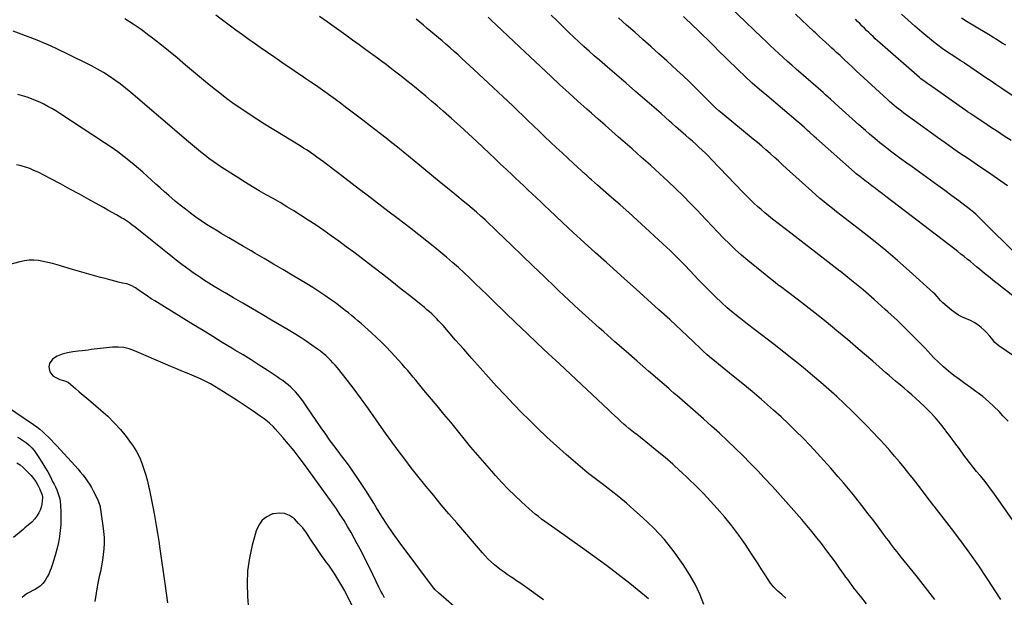
# Model space of a CAD drawing. Units: inches. Extents: x 1895014 to 1900383, y 437841 to 443151.
# Drawn here: x 1895554 to 1896377, y 441975 to 442459 of the extents above; entities that cross this region are included whole.
import ezdxf

# ---------------------------------------------------------------- set-up
doc = ezdxf.new("R2010")
doc.units = ezdxf.units.IN
doc.header["$MEASUREMENT"] = 0
doc.layers.add('7', color=7, linetype='Continuous')
doc.layers.add('8', color=7, linetype='Continuous')

msp = doc.modelspace()

# ---------------------------------------------------------------- linework, layer by layer
at = {"layer": '7', "color": 18}
for points in [[(1896390.56, 442258.96, 1884), (1896355.85, 442293.47, 1884), (1896355.03, 442294.27, 1884), (1896353.34, 442295.85, 1884), (1896351.61, 442297.37, 1884), (1896348.91, 442299.53, 1884), (1896339.04, 442306.92, 1884), (1896333.17, 442311.3, 1884), (1896327.28, 442315.65, 1884), (1896321.37, 442319.96, 1884), (1896315.44, 442324.26, 1884), (1896300.02, 442335.35, 1884), (1896295.48, 442338.65, 1884), (1896290.95, 442341.97, 1884), (1896286.44, 442345.33, 1884), (1896281.95, 442348.71, 1884), (1896277.51, 442352.14, 1884), (1896273.11, 442355.63, 1884), (1896268.77, 442359.19, 1884), (1896264.47, 442362.81, 1884), (1896260.98, 442365.8, 1884), (1896255.35, 442370.68, 1884), (1896249.74, 442375.6, 1884), (1896244.19, 442380.58, 1884), (1896238.68, 442385.59, 1884), (1896231.75, 442391.95, 1884), (1896229.72, 442393.81, 1884), (1896227.67, 442395.66, 1884), (1896225.62, 442397.5, 1884), (1896223.57, 442399.33, 1884), (1896221.5, 442401.16, 1884), (1896219.43, 442402.97, 1884), (1896217.35, 442404.79, 1884), (1896215.28, 442406.59, 1884), (1896202.95, 442417.27, 1884), (1896199.29, 442420.47, 1884), (1896195.66, 442423.7, 1884), (1896192.06, 442426.97, 1884), (1896188.48, 442430.27, 1884), (1896184.94, 442433.6, 1884), (1896181.4, 442436.94, 1884), (1896177.88, 442440.29, 1884), (1896174.37, 442443.66, 1884), (1896133.9, 442482.68, 1884)], [(1896194.52, 441974.88, 1868), (1896191.01, 441977.76, 1868), (1896187.62, 441980.75, 1868), (1896184.45, 441983.94, 1868), (1896181.63, 441987.44, 1868), (1896179.04, 441991.14, 1868), (1896177.57, 441993.48, 1868), (1896174.39, 441998.5, 1868), (1896171.19, 442003.49, 1868), (1896167.95, 442008.47, 1868), (1896164.69, 442013.43, 1868), (1896160.6, 442019.58, 1868), (1896155.09, 442027.47, 1868), (1896149.35, 442035.17, 1868), (1896143.25, 442042.59, 1868), (1896136.92, 442049.83, 1868), (1896131.44, 442055.81, 1868), (1896125.42, 442062.21, 1868), (1896119.28, 442068.5, 1868), (1896112.99, 442074.62, 1868), (1896106.58, 442080.63, 1868), (1896106.13, 442081.05, 1868), (1896099.81, 442086.71, 1868), (1896093.42, 442092.28, 1868), (1896086.91, 442097.71, 1868), (1896080.33, 442103.06, 1868), (1896069.68, 442111.54, 1868), (1896068.37, 442112.59, 1868), (1896065.75, 442114.68, 1868), (1896063.15, 442116.78, 1868), (1896060.59, 442118.95, 1868), (1896059.34, 442120.06, 1868), (1896056.51, 442122.6, 1868), (1896053.86, 442124.99, 1868), (1896051.22, 442127.4, 1868), (1896048.6, 442129.84, 1868), (1896046, 442132.28, 1868), (1896032.57, 442144.97, 1868), (1896023.45, 442153.56, 1868), (1896014.32, 442162.13, 1868), (1896005.17, 442170.67, 1868), (1895995.99, 442179.19, 1868), (1895986.84, 442187.73, 1868), (1895977.73, 442196.32, 1868), (1895968.69, 442204.99, 1868), (1895959.69, 442213.7, 1868), (1895949.09, 442224.04, 1868), (1895944.38, 442228.62, 1868), (1895939.67, 442233.2, 1868), (1895934.96, 442237.77, 1868), (1895930.23, 442242.33, 1868), (1895925.46, 442246.84, 1868), (1895920.62, 442251.28, 1868), (1895915.69, 442255.61, 1868), (1895910.7, 442259.88, 1868), (1895907.59, 442262.48, 1868), (1895900.97, 442267.95, 1868), (1895894.3, 442273.37, 1868), (1895887.55, 442278.7, 1868), (1895880.76, 442283.96, 1868), (1895869.04, 442292.94, 1868), (1895862.84, 442297.68, 1868), (1895856.64, 442302.41, 1868), (1895850.43, 442307.14, 1868), (1895844.21, 442311.85, 1868), (1895837.99, 442316.57, 1868), (1895831.79, 442321.3, 1868), (1895825.59, 442326.05, 1868), (1895819.4, 442330.8, 1868), (1895810.46, 442337.68, 1868), (1895807.78, 442339.71, 1868), (1895805.09, 442341.71, 1868), (1895802.37, 442343.67, 1868), (1895799.62, 442345.6, 1868), (1895796.85, 442347.49, 1868), (1895794.06, 442349.35, 1868), (1895791.23, 442351.16, 1868), (1895788.39, 442352.94, 1868), (1895758.57, 442371.27, 1868), (1895752.14, 442375.3, 1868), (1895745.76, 442379.42, 1868), (1895739.47, 442383.66, 1868), (1895733.23, 442387.98, 1868), (1895727.08, 442392.43, 1868), (1895721.01, 442396.99, 1868), (1895715.07, 442401.7, 1868), (1895709.2, 442406.51, 1868), (1895692.48, 442420.57, 1868), (1895685.34, 442426.51, 1868), (1895678.16, 442432.4, 1868), (1895670.92, 442438.22, 1868), (1895663.65, 442443.99, 1868), (1895661.8, 442445.44, 1868), (1895655.31, 442450.28, 1868), (1895648.68, 442454.92, 1868), (1895641.84, 442459.24, 1868)], [(1896318.94, 441973.66, 1872), (1896311.12, 441983.66, 1872), (1896303.23, 441993.61, 1872), (1896290.96, 442008.93, 1872), (1896289.17, 442011.19, 1872), (1896287.39, 442013.45, 1872), (1896285.62, 442015.73, 1872), (1896283.87, 442018.02, 1872), (1896282.12, 442020.31, 1872), (1896280.38, 442022.61, 1872), (1896278.65, 442024.92, 1872), (1896276.93, 442027.23, 1872), (1896270.95, 442035.25, 1872), (1896267.01, 442040.5, 1872), (1896263.04, 442045.72, 1872), (1896259.03, 442050.92, 1872), (1896255, 442056.09, 1872), (1896250.9, 442061.21, 1872), (1896246.75, 442066.29, 1872), (1896242.52, 442071.3, 1872), (1896238.24, 442076.28, 1872), (1896231.93, 442083.5, 1872), (1896226.27, 442089.87, 1872), (1896220.53, 442096.17, 1872), (1896214.69, 442102.38, 1872), (1896208.77, 442108.52, 1872), (1896202.74, 442114.54, 1872), (1896196.63, 442120.49, 1872), (1896190.4, 442126.31, 1872), (1896184.09, 442132.04, 1872), (1896181.6, 442134.26, 1872), (1896173.93, 442140.98, 1872), (1896166.19, 442147.62, 1872), (1896158.34, 442154.13, 1872), (1896150.42, 442160.55, 1872), (1896137.98, 442170.49, 1872), (1896136.07, 442172.02, 1872), (1896132.31, 442175.15, 1872), (1896128.61, 442178.36, 1872), (1896125, 442181.66, 1872), (1896123.22, 442183.34, 1872), (1896117.03, 442189.29, 1872), (1896112.15, 442193.94, 1872), (1896107.24, 442198.56, 1872), (1896102.29, 442203.14, 1872), (1896097.33, 442207.7, 1872), (1896088.23, 442215.97, 1872), (1896078.68, 442224.62, 1872), (1896069.12, 442233.25, 1872), (1896059.53, 442241.86, 1872), (1896049.92, 442250.45, 1872), (1896044.41, 442255.36, 1872), (1896035.13, 442263.69, 1872), (1896025.89, 442272.08, 1872), (1896016.71, 442280.53, 1872), (1896007.59, 442289.03, 1872), (1895996.52, 442299.41, 1872), (1895992.96, 442302.76, 1872), (1895989.4, 442306.11, 1872), (1895985.85, 442309.47, 1872), (1895982.3, 442312.83, 1872), (1895978.75, 442316.2, 1872), (1895975.2, 442319.56, 1872), (1895971.65, 442322.93, 1872), (1895968.1, 442326.29, 1872), (1895965.56, 442328.69, 1872), (1895960.73, 442333.26, 1872), (1895955.9, 442337.81, 1872), (1895951.06, 442342.37, 1872), (1895946.22, 442346.91, 1872), (1895935.9, 442356.6, 1872), (1895928.95, 442363.05, 1872), (1895921.95, 442369.45, 1872), (1895914.89, 442375.78, 1872), (1895907.78, 442382.06, 1872), (1895902.88, 442386.35, 1872), (1895898.17, 442390.42, 1872), (1895893.42, 442394.46, 1872), (1895888.63, 442398.43, 1872), (1895883.8, 442402.38, 1872), (1895880.98, 442404.66, 1872), (1895877.53, 442407.42, 1872), (1895874.08, 442410.17, 1872), (1895870.6, 442412.89, 1872), (1895867.12, 442415.61, 1872), (1895863.61, 442418.3, 1872), (1895860.1, 442420.97, 1872), (1895856.56, 442423.61, 1872), (1895853.01, 442426.24, 1872), (1895848.94, 442429.23, 1872), (1895843.34, 442433.33, 1872), (1895837.72, 442437.42, 1872), (1895832.09, 442441.48, 1872), (1895826.45, 442445.53, 1872), (1895810.92, 442456.62, 1872), (1895804.42, 442461.26, 1872)], [(1896374.03, 441973.71, 1874), (1896362.75, 441991.13, 1874), (1896355.63, 442001.8, 1874), (1896348.34, 442012.35, 1874), (1896340.77, 442022.7, 1874), (1896333.02, 442032.92, 1874), (1896318.43, 442051.65, 1874), (1896317.84, 442052.41, 1874), (1896315.49, 442055.44, 1874), (1896314.31, 442056.96, 1874), (1896313.73, 442057.72, 1874), (1896304.91, 442069.23, 1874), (1896301.08, 442074.16, 1874), (1896297.21, 442079.07, 1874), (1896293.29, 442083.93, 1874), (1896289.33, 442088.76, 1874), (1896285.3, 442093.54, 1874), (1896281.22, 442098.27, 1874), (1896277.07, 442102.93, 1874), (1896272.87, 442107.56, 1874), (1896271.92, 442108.59, 1874), (1896267.16, 442113.66, 1874), (1896262.35, 442118.68, 1874), (1896257.47, 442123.62, 1874), (1896252.53, 442128.51, 1874), (1896249.8, 442131.17, 1874), (1896243.39, 442137.29, 1874), (1896236.92, 442143.32, 1874), (1896230.32, 442149.23, 1874), (1896223.65, 442155.06, 1874), (1896216.75, 442160.97, 1874), (1896208.85, 442167.62, 1874), (1896200.87, 442174.19, 1874), (1896192.79, 442180.61, 1874), (1896184.63, 442186.95, 1874), (1896179.8, 442190.63, 1874), (1896174, 442195.07, 1874), (1896168.22, 442199.51, 1874), (1896162.44, 442203.97, 1874), (1896156.67, 442208.44, 1874), (1896155.6, 442209.28, 1874), (1896150.45, 442213.42, 1874), (1896145.4, 442217.68, 1874), (1896140.5, 442222.12, 1874), (1896135.7, 442226.67, 1874), (1896131, 442231.33, 1874), (1896126.34, 442236.03, 1874), (1896121.74, 442240.78, 1874), (1896117.18, 442245.58, 1874), (1896114.96, 442247.94, 1874), (1896109.26, 442253.87, 1874), (1896103.48, 442259.73, 1874), (1896097.57, 442265.46, 1874), (1896091.58, 442271.11, 1874), (1896077.14, 442284.44, 1874), (1896070.11, 442290.88, 1874), (1896063.04, 442297.27, 1874), (1896055.91, 442303.61, 1874), (1896048.74, 442309.89, 1874), (1896036.95, 442320.14, 1874), (1896034.36, 442322.42, 1874), (1896031.77, 442324.7, 1874), (1896030.49, 442325.85, 1874), (1896027.93, 442328.17, 1874), (1896026.65, 442329.33, 1874), (1896016.89, 442338.3, 1874), (1896012.06, 442342.75, 1874), (1896007.24, 442347.22, 1874), (1896002.44, 442351.7, 1874), (1895997.65, 442356.19, 1874), (1895992.87, 442360.7, 1874), (1895988.1, 442365.21, 1874), (1895983.34, 442369.74, 1874), (1895978.59, 442374.28, 1874), (1895965.99, 442386.36, 1874), (1895957.91, 442394.05, 1874), (1895949.81, 442401.73, 1874), (1895941.67, 442409.35, 1874), (1895933.5, 442416.96, 1874), (1895923.5, 442426.21, 1874), (1895920.3, 442429.14, 1874), (1895917.06, 442432.04, 1874), (1895913.79, 442434.9, 1874), (1895910.04, 442438.11, 1874), (1895906.94, 442440.72, 1874), (1895903.85, 442443.34, 1874), (1895900.77, 442445.95, 1874), (1895897.68, 442448.58, 1874), (1895894.6, 442451.2, 1874), (1895891.51, 442453.82, 1874), (1895888.43, 442456.45, 1874), (1895885.35, 442459.07, 1874)], [(1896394.09, 442025.44, 1876), (1896368.33, 442062.56, 1876), (1896365.61, 442066.35, 1876), (1896362.81, 442070.07, 1876), (1896359.89, 442073.7, 1876), (1896356.88, 442077.27, 1876), (1896353.86, 442080.82, 1876), (1896350.9, 442084.43, 1876), (1896348.02, 442088.1, 1876), (1896345.2, 442091.81, 1876), (1896343.24, 442094.46, 1876), (1896339.49, 442099.53, 1876), (1896335.74, 442104.6, 1876), (1896331.98, 442109.67, 1876), (1896328.22, 442114.74, 1876), (1896327.84, 442115.27, 1876), (1896323.75, 442120.48, 1876), (1896319.48, 442125.53, 1876), (1896314.95, 442130.34, 1876), (1896310.23, 442134.99, 1876), (1896302.8, 442141.92, 1876), (1896299.66, 442144.8, 1876), (1896296.49, 442147.64, 1876), (1896293.26, 442150.41, 1876), (1896290, 442153.15, 1876), (1896289, 442153.96, 1876), (1896286.22, 442156.27, 1876), (1896283.46, 442158.6, 1876), (1896280.71, 442160.96, 1876), (1896277.99, 442163.33, 1876), (1896275.27, 442165.72, 1876), (1896272.55, 442168.1, 1876), (1896269.83, 442170.47, 1876), (1896267.1, 442172.85, 1876), (1896254.94, 442183.4, 1876), (1896246.08, 442190.98, 1876), (1896237.14, 442198.46, 1876), (1896228.08, 442205.8, 1876), (1896218.95, 442213.06, 1876), (1896205.06, 442223.91, 1876), (1896201.58, 442226.6, 1876), (1896198.08, 442229.28, 1876), (1896194.56, 442231.92, 1876), (1896191.02, 442234.54, 1876), (1896187.5, 442237.18, 1876), (1896184, 442239.85, 1876), (1896180.54, 442242.57, 1876), (1896177.11, 442245.33, 1876), (1896162.48, 442257.29, 1876), (1896157.24, 442261.73, 1876), (1896152.11, 442266.29, 1876), (1896147.15, 442271.03, 1876), (1896142.29, 442275.88, 1876), (1896137.52, 442280.84, 1876), (1896132.78, 442285.81, 1876), (1896128.05, 442290.8, 1876), (1896123.34, 442295.81, 1876), (1896120.75, 442298.57, 1876), (1896114.69, 442304.9, 1876), (1896108.54, 442311.15, 1876), (1896102.27, 442317.26, 1876), (1896095.9, 442323.28, 1876), (1896088.84, 442329.83, 1876), (1896085.05, 442333.31, 1876), (1896081.24, 442336.78, 1876), (1896077.41, 442340.22, 1876), (1896073.55, 442343.64, 1876), (1896069.68, 442347.04, 1876), (1896065.82, 442350.44, 1876), (1896061.95, 442353.85, 1876), (1896058.08, 442357.25, 1876), (1896054.52, 442360.4, 1876), (1896048.87, 442365.38, 1876), (1896043.22, 442370.36, 1876), (1896037.58, 442375.35, 1876), (1896031.94, 442380.33, 1876), (1896028.04, 442383.78, 1876), (1896020.48, 442390.52, 1876), (1896012.96, 442397.31, 1876), (1896005.5, 442404.16, 1876), (1895998.08, 442411.05, 1876), (1895971.73, 442435.72, 1876), (1895966.84, 442440.32, 1876), (1895961.96, 442444.93, 1876), (1895957.1, 442449.57, 1876), (1895952.26, 442454.22, 1876), (1895948.39, 442457.95, 1876), (1895945.48, 442460.74, 1876)], [(1896380.17, 442122.8, 1878), (1896375.94, 442127.3, 1878), (1896372.69, 442130.79, 1878), (1896368.35, 442135.18, 1878), (1896363.84, 442139.38, 1878), (1896359.09, 442143.31, 1878), (1896354.17, 442147.04, 1878), (1896353.37, 442147.61, 1878), (1896348.73, 442150.93, 1878), (1896344.12, 442154.28, 1878), (1896339.52, 442157.65, 1878), (1896334.93, 442161.04, 1878), (1896330.46, 442164.56, 1878), (1896326.12, 442168.22, 1878), (1896321.97, 442172.11, 1878), (1896317.95, 442176.14, 1878), (1896310.79, 442183.72, 1878), (1896303.21, 442191.57, 1878), (1896295.52, 442199.3, 1878), (1896287.66, 442206.87, 1878), (1896279.7, 442214.33, 1878), (1896277.56, 442216.3, 1878), (1896268.34, 442224.53, 1878), (1896258.98, 442232.61, 1878), (1896249.42, 442240.45, 1878), (1896239.73, 442248.12, 1878), (1896239.42, 442248.36, 1878), (1896229.47, 442256.04, 1878), (1896219.52, 442263.72, 1878), (1896209.58, 442271.41, 1878), (1896199.64, 442279.1, 1878), (1896183.2, 442291.82, 1878), (1896179.98, 442294.38, 1878), (1896176.8, 442296.98, 1878), (1896173.68, 442299.67, 1878), (1896170.61, 442302.41, 1878), (1896167.6, 442305.21, 1878), (1896164.63, 442308.05, 1878), (1896161.72, 442310.96, 1878), (1896158.84, 442313.9, 1878), (1896132.27, 442341.63, 1878), (1896129.7, 442344.26, 1878), (1896127.09, 442346.85, 1878), (1896124.44, 442349.4, 1878), (1896121.74, 442351.9, 1878), (1896119.01, 442354.37, 1878), (1896116.28, 442356.83, 1878), (1896113.52, 442359.27, 1878), (1896110.75, 442361.69, 1878), (1896104.28, 442367.33, 1878), (1896102.49, 442368.9, 1878), (1896098.95, 442372.06, 1878), (1896097.19, 442373.66, 1878), (1896093.66, 442376.85, 1878), (1896090.1, 442379.99, 1878), (1896076.5, 442391.85, 1878), (1896068.75, 442398.6, 1878), (1896060.98, 442405.32, 1878), (1896053.2, 442412.03, 1878), (1896045.41, 442418.73, 1878), (1896038.56, 442424.59, 1878), (1896034.21, 442428.37, 1878), (1896029.88, 442432.18, 1878), (1896025.61, 442436.05, 1878), (1896021.36, 442439.95, 1878), (1896017.16, 442443.9, 1878), (1896012.99, 442447.88, 1878), (1896008.86, 442451.9, 1878), (1896004.75, 442455.95, 1878), (1896003.15, 442457.54, 1878), (1895998.27, 442462.42, 1878)], [(1896387.93, 442224.95, 1882), (1896373.87, 442235.67, 1882), (1896372.17, 442236.98, 1882), (1896368.82, 442239.61, 1882), (1896365.49, 442242.29, 1882), (1896363.84, 442243.64, 1882), (1896360.55, 442246.37, 1882), (1896356.44, 442249.81, 1882), (1896353.87, 442251.95, 1882), (1896351.28, 442254.09, 1882), (1896348.69, 442256.21, 1882), (1896346.09, 442258.32, 1882), (1896343.47, 442260.41, 1882), (1896340.85, 442262.5, 1882), (1896338.21, 442264.56, 1882), (1896335.56, 442266.61, 1882), (1896278.1, 442310.77, 1882), (1896275.19, 442312.99, 1882), (1896272.27, 442315.19, 1882), (1896269.35, 442317.38, 1882), (1896266.41, 442319.56, 1882), (1896263.52, 442321.69, 1882), (1896260.54, 442323.93, 1882), (1896259.06, 442325.06, 1882), (1896256.14, 442327.37, 1882), (1896253.28, 442329.75, 1882), (1896251.87, 442330.98, 1882), (1896219.98, 442359.2, 1882), (1896218.12, 442360.85, 1882), (1896214.43, 442364.18, 1882), (1896212.59, 442365.86, 1882), (1896209.59, 442368.6, 1882), (1896206.15, 442371.61, 1882), (1896204.76, 442372.79, 1882), (1896178.39, 442395.02, 1882), (1896172.31, 442400.25, 1882), (1896166.31, 442405.56, 1882), (1896160.41, 442410.99, 1882), (1896154.59, 442416.5, 1882), (1896151.92, 442419.07, 1882), (1896147.5, 442423.37, 1882), (1896143.09, 442427.69, 1882), (1896138.72, 442432.03, 1882), (1896134.36, 442436.4, 1882), (1896131.14, 442439.66, 1882), (1896128.4, 442442.4, 1882), (1896125.65, 442445.13, 1882), (1896122.87, 442447.83, 1882), (1896120.08, 442450.52, 1882), (1896117.27, 442453.18, 1882), (1896114.44, 442455.83, 1882), (1896111.6, 442458.47, 1882), (1896108.74, 442461.08, 1882)], [(1896379.78, 442319.59, 1886), (1896374.25, 442323.53, 1886), (1896368.68, 442327.42, 1886), (1896363.07, 442331.24, 1886), (1896357.44, 442335.03, 1886), (1896351.79, 442338.8, 1886), (1896346.16, 442342.6, 1886), (1896340.56, 442346.44, 1886), (1896334.98, 442350.32, 1886), (1896333.69, 442351.22, 1886), (1896327.49, 442355.58, 1886), (1896321.31, 442359.97, 1886), (1896315.15, 442364.39, 1886), (1896309.01, 442368.83, 1886), (1896295.13, 442378.93, 1886), (1896293.07, 442380.46, 1886), (1896291.02, 442382.02, 1886), (1896289, 442383.61, 1886), (1896287, 442385.22, 1886), (1896285.03, 442386.88, 1886), (1896283.07, 442388.55, 1886), (1896281.15, 442390.25, 1886), (1896279.24, 442391.98, 1886), (1896253.28, 442415.86, 1886), (1896249.87, 442419, 1886), (1896246.47, 442422.15, 1886), (1896243.07, 442425.3, 1886), (1896239.68, 442428.45, 1886), (1896236.78, 442431.15, 1886), (1896234.83, 442432.95, 1886), (1896232.89, 442434.75, 1886), (1896230.93, 442436.54, 1886), (1896227.46, 442439.71, 1886), (1896225.06, 442441.91, 1886), (1896222.67, 442444.11, 1886), (1896219.11, 442447.44, 1886), (1896217.93, 442448.56, 1886), (1896202.37, 442463.28, 1886)], [(1896382.77, 442357.52, 1888), (1896377.05, 442361.24, 1888), (1896371.34, 442364.97, 1888), (1896365.65, 442368.72, 1888), (1896359.96, 442372.49, 1888), (1896349.29, 442379.59, 1888), (1896348.74, 442379.96, 1888), (1896346.33, 442381.58, 1888), (1896344.61, 442382.76, 1888), (1896343.92, 442383.24, 1888), (1896314.4, 442404.04, 1888), (1896314.02, 442404.3, 1888), (1896313.05, 442404.91, 1888), (1896310.76, 442406.48, 1888), (1896307.17, 442409.19, 1888), (1896306.03, 442410.16, 1888), (1896272.98, 442439.24, 1888), (1896271.09, 442440.92, 1888), (1896269.21, 442442.62, 1888), (1896267.36, 442444.34, 1888), (1896265.51, 442446.07, 1888), (1896263.69, 442447.82, 1888), (1896261.87, 442449.59, 1888), (1896260.08, 442451.37, 1888), (1896258.3, 442453.17, 1888), (1896256.29, 442455.22, 1888), (1896254.44, 442457.11, 1888), (1896252.6, 442459.01, 1888)], [(1896378.28, 442437.14, 1892), (1896375.41, 442438.92, 1892), (1896373.08, 442440.41, 1892), (1896370.18, 442442.26, 1892), (1896368.24, 442443.48, 1892), (1896365.3, 442445.26, 1892), (1896350.74, 442453.88, 1892), (1896346.03, 442456.78, 1892), (1896341.4, 442459.8, 1892)], [(1896125.73, 441969.45, 1866), (1896122.58, 441978.12, 1866), (1896118.56, 441986.41, 1866), (1896113.96, 441994.47, 1866), (1896108.53, 442002.92, 1866), (1896101.03, 442013.6, 1866), (1896092.98, 442023.8, 1866), (1896084.1, 442033.29, 1866), (1896074.68, 442042.31, 1866), (1896067.31, 442048.78, 1866), (1896061.09, 442054.13, 1866), (1896054.79, 442059.39, 1866), (1896048.38, 442064.5, 1866), (1896041.89, 442069.53, 1866), (1896029.68, 442078.77, 1866), (1896026.21, 442081.54, 1866), (1896010.72, 442094.96, 1866), (1896002.64, 442102.13, 1866), (1895994.66, 442109.41, 1866), (1895986.85, 442116.86, 1866), (1895979.14, 442124.43, 1866), (1895973.98, 442129.62, 1866), (1895966.75, 442136.99, 1866), (1895959.61, 442144.45, 1866), (1895952.6, 442152.03, 1866), (1895945.67, 442159.68, 1866), (1895938.82, 442167.4, 1866), (1895931.97, 442175.13, 1866), (1895925.14, 442182.88, 1866), (1895918.32, 442190.64, 1866), (1895907.76, 442202.67, 1866), (1895905.95, 442204.69, 1866), (1895904.1, 442206.68, 1866), (1895902.21, 442208.63, 1866), (1895900.29, 442210.55, 1866), (1895898.32, 442212.42, 1866), (1895896.32, 442214.24, 1866), (1895894.26, 442216.02, 1866), (1895892.17, 442217.75, 1866), (1895880.74, 442226.98, 1866), (1895872.89, 442233.27, 1866), (1895865, 442239.52, 1866), (1895857.06, 442245.7, 1866), (1895849.09, 442251.84, 1866), (1895839.3, 442259.31, 1866), (1895833.11, 442263.99, 1866), (1895826.9, 442268.63, 1866), (1895820.64, 442273.22, 1866), (1895814.35, 442277.77, 1866), (1895808, 442282.23, 1866), (1895801.6, 442286.61, 1866), (1895795.12, 442290.87, 1866), (1895788.58, 442295.04, 1866), (1895782.93, 442298.58, 1866), (1895777.24, 442302.08, 1866), (1895771.52, 442305.52, 1866), (1895765.75, 442308.89, 1866), (1895759.95, 442312.2, 1866), (1895754.16, 442315.51, 1866), (1895748.39, 442318.88, 1866), (1895742.69, 442322.35, 1866), (1895737.01, 442325.87, 1866), (1895722.73, 442334.9, 1866), (1895719.06, 442337.31, 1866), (1895715.45, 442339.81, 1866), (1895711.93, 442342.44, 1866), (1895708.48, 442345.15, 1866), (1895705.08, 442347.94, 1866), (1895701.69, 442350.74, 1866), (1895698.32, 442353.57, 1866), (1895694.97, 442356.42, 1866), (1895646.74, 442397.66, 1866), (1895642.36, 442401.26, 1866), (1895637.9, 442404.75, 1866), (1895633.3, 442408.07, 1866), (1895628.62, 442411.27, 1866), (1895623.83, 442414.29, 1866), (1895618.95, 442417.18, 1866), (1895613.97, 442419.87, 1866), (1895608.91, 442422.43, 1866), (1895584.17, 442434.34, 1866), (1895580.6, 442436.02, 1866), (1895577.02, 442437.67, 1866), (1895573.41, 442439.26, 1866), (1895569.79, 442440.82, 1866), (1895566.14, 442442.32, 1866), (1895562.48, 442443.76, 1866), (1895558.78, 442445.13, 1866), (1895555.06, 442446.45, 1866), (1895548.26, 442448.79, 1866)], [(1896079.48, 441974.19, 1864), (1896076.13, 441977.14, 1864), (1896063.9, 441986.97, 1864), (1896054.21, 441994.61, 1864), (1896044.42, 442002.12, 1864), (1896034.5, 442009.45, 1864), (1896024.49, 442016.66, 1864), (1896001.33, 442032.99, 1864), (1895998.54, 442034.97, 1864), (1895995.76, 442036.96, 1864), (1895992.99, 442038.96, 1864), (1895990.23, 442040.98, 1864), (1895987.51, 442043.04, 1864), (1895984.83, 442045.16, 1864), (1895982.21, 442047.36, 1864), (1895979.65, 442049.61, 1864), (1895973.28, 442055.36, 1864), (1895967.66, 442060.62, 1864), (1895962.15, 442066.01, 1864), (1895956.84, 442071.57, 1864), (1895951.64, 442077.26, 1864), (1895948.46, 442080.87, 1864), (1895942.61, 442087.58, 1864), (1895936.82, 442094.33, 1864), (1895931.12, 442101.16, 1864), (1895925.47, 442108.04, 1864), (1895919.86, 442114.94, 1864), (1895914.22, 442121.83, 1864), (1895908.56, 442128.7, 1864), (1895902.88, 442135.55, 1864), (1895891.82, 442148.84, 1864), (1895889.57, 442151.55, 1864), (1895887.31, 442154.26, 1864), (1895885.06, 442156.97, 1864), (1895882.8, 442159.68, 1864), (1895880.53, 442162.38, 1864), (1895878.24, 442165.06, 1864), (1895875.92, 442167.71, 1864), (1895873.57, 442170.34, 1864), (1895864.09, 442180.84, 1864), (1895860.24, 442184.95, 1864), (1895856.31, 442188.97, 1864), (1895852.24, 442192.86, 1864), (1895848.08, 442196.65, 1864), (1895839.19, 442204.47, 1864), (1895836.6, 442206.73, 1864), (1895833.98, 442208.95, 1864), (1895831.34, 442211.15, 1864), (1895828.68, 442213.32, 1864), (1895825.98, 442215.44, 1864), (1895823.27, 442217.55, 1864), (1895820.52, 442219.6, 1864), (1895817.75, 442221.63, 1864), (1895813.67, 442224.57, 1864), (1895808.8, 442227.98, 1864), (1895803.88, 442231.32, 1864), (1895798.88, 442234.53, 1864), (1895793.82, 442237.65, 1864), (1895781.74, 442244.91, 1864), (1895773.95, 442249.56, 1864), (1895766.14, 442254.18, 1864), (1895758.31, 442258.77, 1864), (1895750.46, 442263.32, 1864), (1895747.21, 442265.19, 1864), (1895740.98, 442268.8, 1864), (1895734.76, 442272.43, 1864), (1895728.56, 442276.09, 1864), (1895722.37, 442279.78, 1864), (1895719.37, 442281.57, 1864), (1895714.72, 442284.42, 1864), (1895710.12, 442287.35, 1864), (1895705.58, 442290.39, 1864), (1895701.1, 442293.49, 1864), (1895696.69, 442296.71, 1864), (1895692.34, 442300, 1864), (1895688.08, 442303.41, 1864), (1895683.88, 442306.89, 1864), (1895678.54, 442311.44, 1864), (1895674.86, 442314.62, 1864), (1895671.2, 442317.83, 1864), (1895667.6, 442321.1, 1864), (1895664.02, 442324.39, 1864), (1895660.43, 442327.68, 1864), (1895656.81, 442330.92, 1864), (1895653.13, 442334.1, 1864), (1895649.4, 442337.23, 1864), (1895646.5, 442339.62, 1864), (1895641.23, 442343.82, 1864), (1895635.87, 442347.91, 1864), (1895630.38, 442351.81, 1864), (1895624.8, 442355.6, 1864), (1895587.29, 442380.16, 1864), (1895584.05, 442382.21, 1864), (1895580.78, 442384.18, 1864), (1895577.44, 442386.05, 1864), (1895574.06, 442387.85, 1864), (1895570.61, 442389.51, 1864), (1895567.12, 442391.06, 1864), (1895563.56, 442392.45, 1864), (1895559.96, 442393.72, 1864), (1895556.02, 442394.92, 1864), (1895552.24, 442395.97, 1864)], [(1895991.8, 441973.48, 1862), (1895986.82, 441977.09, 1862), (1895981.8, 441980.64, 1862), (1895976.76, 441984.17, 1862), (1895971.84, 441987.58, 1862), (1895969.24, 441989.37, 1862), (1895966.63, 441991.15, 1862), (1895964.02, 441992.91, 1862), (1895961.39, 441994.67, 1862), (1895958.8, 441996.46, 1862), (1895956.25, 441998.31, 1862), (1895953.77, 442000.25, 1862), (1895950.74, 442002.75, 1862), (1895948.1, 442005.09, 1862), (1895945.54, 442007.52, 1862), (1895943.1, 442010.07, 1862), (1895940.73, 442012.69, 1862), (1895919.17, 442037.71, 1862), (1895912.71, 442045.28, 1862), (1895906.29, 442052.88, 1862), (1895899.94, 442060.54, 1862), (1895893.63, 442068.23, 1862), (1895892.48, 442069.65, 1862), (1895886.82, 442076.7, 1862), (1895881.23, 442083.79, 1862), (1895875.73, 442090.96, 1862), (1895870.29, 442098.18, 1862), (1895864.95, 442105.47, 1862), (1895859.65, 442112.79, 1862), (1895854.44, 442120.18, 1862), (1895849.28, 442127.6, 1862), (1895844.08, 442135.02, 1862), (1895838.79, 442142.35, 1862), (1895833.36, 442149.58, 1862), (1895827.83, 442156.74, 1862), (1895819.46, 442167.34, 1862), (1895817.64, 442169.54, 1862), (1895815.76, 442171.69, 1862), (1895813.79, 442173.74, 1862), (1895811.76, 442175.74, 1862), (1895809.64, 442177.65, 1862), (1895807.47, 442179.5, 1862), (1895805.22, 442181.26, 1862), (1895802.93, 442182.95, 1862), (1895798.04, 442186.4, 1862), (1895793.22, 442189.72, 1862), (1895788.35, 442192.95, 1862), (1895783.4, 442196.07, 1862), (1895778.41, 442199.1, 1862), (1895764.46, 442207.35, 1862), (1895756.48, 442212.06, 1862), (1895748.49, 442216.75, 1862), (1895740.5, 442221.42, 1862), (1895732.49, 442226.07, 1862), (1895725.64, 442230.04, 1862), (1895721.07, 442232.73, 1862), (1895716.53, 442235.47, 1862), (1895712.02, 442238.26, 1862), (1895707.55, 442241.1, 1862), (1895705.22, 442242.61, 1862), (1895701.95, 442244.76, 1862), (1895698.71, 442246.97, 1862), (1895695.53, 442249.24, 1862), (1895692.37, 442251.57, 1862), (1895689.26, 442253.94, 1862), (1895686.16, 442256.33, 1862), (1895683.08, 442258.75, 1862), (1895680.02, 442261.2, 1862), (1895677.47, 442263.25, 1862), (1895673.14, 442266.73, 1862), (1895668.8, 442270.21, 1862), (1895664.46, 442273.67, 1862), (1895660.11, 442277.12, 1862), (1895649.14, 442285.82, 1862), (1895647.95, 442286.74, 1862), (1895645.53, 442288.55, 1862), (1895643.06, 442290.27, 1862), (1895640.52, 442291.89, 1862), (1895639.22, 442292.66, 1862), (1895634.66, 442295.27, 1862), (1895631.07, 442297.32, 1862), (1895627.47, 442299.36, 1862), (1895623.87, 442301.39, 1862), (1895620.26, 442303.42, 1862), (1895611.67, 442308.22, 1862), (1895603.75, 442312.6, 1862), (1895595.8, 442316.92, 1862), (1895587.8, 442321.18, 1862), (1895579.78, 442325.37, 1862), (1895569.11, 442330.9, 1862), (1895565.68, 442332.53, 1862), (1895562.19, 442334.02, 1862), (1895558.61, 442335.28, 1862), (1895554.97, 442336.39, 1862), (1895551.26, 442337.23, 1862)], [(1895858.91, 441975.02, 1858), (1895858.27, 441976.11, 1858), (1895857.03, 441978.3, 1858), (1895855.85, 441980.53, 1858), (1895854.72, 441982.78, 1858), (1895854.17, 441983.91, 1858), (1895849.1, 441994.61, 1858), (1895845.97, 442001.06, 1858), (1895842.77, 442007.49, 1858), (1895839.47, 442013.85, 1858), (1895836.09, 442020.19, 1858), (1895830.88, 442029.79, 1858), (1895828.02, 442034.81, 1858), (1895825.05, 442039.76, 1858), (1895821.88, 442044.59, 1858), (1895818.6, 442049.35, 1858), (1895791.81, 442086.61, 1858), (1895787.54, 442092.37, 1858), (1895783.16, 442098.04, 1858), (1895778.61, 442103.58, 1858), (1895773.95, 442109.02, 1858), (1895767.44, 442116.41, 1858), (1895765.91, 442118.06, 1858), (1895762.68, 442121.15, 1858), (1895760.97, 442122.61, 1858), (1895758.26, 442124.79, 1858), (1895757.45, 442125.41, 1858), (1895755.75, 442126.54, 1858), (1895754.9, 442127.1, 1858), (1895749.04, 442131.02, 1858), (1895745.68, 442133.26, 1858), (1895742.32, 442135.5, 1858), (1895738.95, 442137.73, 1858), (1895735.59, 442139.96, 1858), (1895724.32, 442147.39, 1858), (1895720.7, 442149.68, 1858), (1895717.04, 442151.89, 1858), (1895713.29, 442153.95, 1858), (1895709.49, 442155.93, 1858), (1895705.63, 442157.79, 1858), (1895701.74, 442159.58, 1858), (1895697.81, 442161.27, 1858), (1895693.85, 442162.9, 1858), (1895693.09, 442163.2, 1858), (1895688.74, 442164.95, 1858), (1895684.4, 442166.72, 1858), (1895680.07, 442168.54, 1858), (1895675.76, 442170.39, 1858), (1895649.9, 442181.65, 1858), (1895645.45, 442183.26, 1858), (1895640.83, 442184.32, 1858), (1895636.13, 442184.77, 1858), (1895631.4, 442184.56, 1858), (1895613.66, 442182.59, 1858), (1895611.08, 442182.3, 1858), (1895608.49, 442182.01, 1858), (1895605.9, 442181.7, 1858), (1895602.63, 442181.32, 1858), (1895598.16, 442180.71, 1858), (1895593.71, 442179.98, 1858), (1895589.37, 442178.88, 1858), (1895585.23, 442177.17, 1858), (1895581.18, 442174.71, 1858), (1895578.72, 442171.01, 1858), (1895578.15, 442168.32, 1858), (1895578.92, 442164.09, 1858), (1895581.62, 442160.75, 1858), (1895583.91, 442159.19, 1858), (1895587.36, 442157.55, 1858), (1895589.2, 442156.98, 1858), (1895592.37, 442156.19, 1858), (1895593.54, 442155.78, 1858), (1895594.58, 442155.11, 1858), (1895600.48, 442150.09, 1858), (1895603.66, 442147.38, 1858), (1895606.85, 442144.67, 1858), (1895610.03, 442141.96, 1858), (1895613.22, 442139.26, 1858), (1895621.77, 442131.98, 1858), (1895627.45, 442126.84, 1858), (1895632.89, 442121.47, 1858), (1895637.98, 442115.78, 1858), (1895642.84, 442109.86, 1858), (1895645.74, 442106.09, 1858), (1895648.77, 442101.77, 1858), (1895651.52, 442097.3, 1858), (1895653.87, 442092.61, 1858), (1895655.94, 442087.76, 1858), (1895657.69, 442082.76, 1858), (1895659.27, 442077.71, 1858), (1895660.6, 442072.6, 1858), (1895661.78, 442067.44, 1858), (1895661.96, 442066.56, 1858), (1895663.09, 442060.92, 1858), (1895664.21, 442055.28, 1858), (1895665.31, 442049.63, 1858), (1895666.39, 442043.99, 1858), (1895666.73, 442042.21, 1858), (1895667.93, 442035.66, 1858), (1895669.07, 442029.1, 1858), (1895670.11, 442022.53, 1858), (1895671.09, 442015.95, 1858), (1895675.18, 441987.07, 1858), (1895676.27, 441979.04, 1858), (1895677.32, 441970.99, 1858)], [(1895551.93, 442109.42, 1862), (1895554.58, 442108.04, 1862), (1895557.1, 442106.43, 1862), (1895559.52, 442104.66, 1862), (1895561.78, 442102.67, 1862), (1895563.89, 442100.55, 1862), (1895565.81, 442098.25, 1862), (1895567.59, 442095.83, 1862), (1895569.85, 442092.43, 1862), (1895572.4, 442088.46, 1862), (1895574.86, 442084.44, 1862), (1895577.19, 442080.34, 1862), (1895579.43, 442076.19, 1862), (1895581.35, 442072.46, 1862), (1895582.53, 442070.12, 1862), (1895583.66, 442067.75, 1862), (1895584.72, 442065.35, 1862), (1895585.74, 442062.93, 1862), (1895586.59, 442060.47, 1862), (1895587.27, 442057.97, 1862), (1895587.7, 442055.41, 1862), (1895587.95, 442052.82, 1862), (1895588.25, 442046.39, 1862), (1895588.33, 442041.37, 1862), (1895588.2, 442036.36, 1862), (1895587.76, 442031.37, 1862), (1895587.11, 442026.4, 1862), (1895586.19, 442021.45, 1862), (1895585.13, 442016.55, 1862), (1895583.85, 442011.69, 1862), (1895582.43, 442006.87, 1862), (1895580.96, 442002.25, 1862), (1895580.09, 441999.78, 1862), (1895579.13, 441997.36, 1862), (1895578.04, 441994.99, 1862), (1895576.85, 441992.66, 1862), (1895575.02, 441989.48, 1862), (1895573.12, 441987.05, 1862), (1895570.84, 441984.94, 1862), (1895568.31, 441983.16, 1862), (1895566.96, 441982.38, 1862), (1895560.06, 441978.7, 1862), (1895557.75, 441977.14, 1862), (1895555.73, 441975.32, 1862)], [(1895551.28, 442087.93, 1864), (1895554.16, 442086.29, 1864), (1895556.69, 442084.14, 1864), (1895563.29, 442077.31, 1864), (1895565.43, 442074.83, 1864), (1895567.37, 442072.21, 1864), (1895569, 442069.39, 1864), (1895570.42, 442066.44, 1864), (1895572.37, 442061.71, 1864), (1895572.6, 442061.01, 1864), (1895572.8, 442059.57, 1864), (1895572.77, 442058.83, 1864), (1895572.18, 442053.46, 1864), (1895571.69, 442050.88, 1864), (1895570.95, 442048.39, 1864), (1895569.83, 442046.04, 1864), (1895568.47, 442043.79, 1864), (1895566.39, 442041.02, 1864), (1895563.84, 442038.3, 1864), (1895560.98, 442035.87, 1864), (1895558.08, 442033.48, 1864), (1895556.63, 442032.28, 1864), (1895548.54, 442025.6, 1864)], [(1895844.45, 441944.03, 1856), (1895826.23, 441979.56, 1856), (1895825.55, 441980.94, 1856), (1895824.83, 441982.29, 1856), (1895817.29, 441994.77, 1856), (1895815.67, 441997.33, 1856), (1895813.99, 441999.85, 1856), (1895812.21, 442002.29, 1856), (1895810.37, 442004.69, 1856), (1895808.52, 442007.09, 1856), (1895806.71, 442009.52, 1856), (1895804.99, 442012, 1856), (1895803.31, 442014.52, 1856), (1895796.51, 442025.07, 1856), (1895793.56, 442029.34, 1856), (1895790.42, 442033.46, 1856), (1895787.02, 442037.36, 1856), (1895783.44, 442041.12, 1856), (1895779.5, 442043.86, 1856), (1895775.32, 442045.64, 1856), (1895770.8, 442046, 1856), (1895766.03, 442045.41, 1856), (1895765.22, 442045.17, 1856), (1895760.51, 442042.89, 1856), (1895756.53, 442039.89, 1856), (1895753.65, 442035.83, 1856), (1895751.5, 442031.06, 1856), (1895748.23, 442019.02, 1856), (1895745.94, 442008.41, 1856), (1895744.39, 441997.73, 1856), (1895743.95, 441986.94, 1856), (1895744.25, 441976.08, 1856), (1895745.08, 441965.67, 1856)]]:
    msp.add_polyline3d(points, dxfattribs=at)
at = {"layer": '8', "color": 18}
for points in [[(1896261.86, 441969.99, 1870), (1896256.97, 441976.04, 1870), (1896255.14, 441978.32, 1870), (1896253.34, 441980.62, 1870), (1896251.57, 441982.94, 1870), (1896249.82, 441985.28, 1870), (1896248.09, 441987.63, 1870), (1896246.37, 441989.99, 1870), (1896244.67, 441992.36, 1870), (1896242.97, 441994.74, 1870), (1896239.38, 441999.84, 1870), (1896235.87, 442004.75, 1870), (1896232.32, 442009.63, 1870), (1896228.7, 442014.47, 1870), (1896225.05, 442019.27, 1870), (1896224.38, 442020.14, 1870), (1896220.32, 442025.32, 1870), (1896216.2, 442030.45, 1870), (1896211.99, 442035.51, 1870), (1896207.72, 442040.52, 1870), (1896203.23, 442045.69, 1870), (1896196.62, 442053.21, 1870), (1896189.95, 442060.67, 1870), (1896183.18, 442068.04, 1870), (1896176.35, 442075.36, 1870), (1896170.87, 442081.16, 1870), (1896164.63, 442087.63, 1870), (1896158.33, 442094.03, 1870), (1896151.91, 442100.32, 1870), (1896145.43, 442106.54, 1870), (1896138.85, 442112.66, 1870), (1896132.22, 442118.73, 1870), (1896125.53, 442124.73, 1870), (1896118.79, 442130.67, 1870), (1896103.31, 442144.16, 1870), (1896102.47, 442144.89, 1870), (1896100.79, 442146.34, 1870), (1896098.26, 442148.53, 1870), (1896096.58, 442149.98, 1870), (1896079.47, 442164.73, 1870), (1896070.1, 442172.85, 1870), (1896060.75, 442181, 1870), (1896051.44, 442189.2, 1870), (1896042.16, 442197.43, 1870), (1896038.28, 442200.88, 1870), (1896029.78, 442208.54, 1870), (1896021.32, 442216.24, 1870), (1896012.95, 442224.03, 1870), (1896004.62, 442231.88, 1870), (1896001.42, 442234.93, 1870), (1895992.22, 442243.71, 1870), (1895983.04, 442252.51, 1870), (1895973.89, 442261.33, 1870), (1895964.75, 442270.17, 1870), (1895953.41, 442281.19, 1870), (1895949.94, 442284.52, 1870), (1895946.44, 442287.82, 1870), (1895942.9, 442291.07, 1870), (1895939.34, 442294.3, 1870), (1895935.73, 442297.48, 1870), (1895932.1, 442300.64, 1870), (1895928.43, 442303.74, 1870), (1895924.73, 442306.81, 1870), (1895919.25, 442311.31, 1870), (1895912.79, 442316.61, 1870), (1895906.33, 442321.9, 1870), (1895899.86, 442327.2, 1870), (1895893.4, 442332.49, 1870), (1895888.27, 442336.69, 1870), (1895883.62, 442340.48, 1870), (1895878.97, 442344.27, 1870), (1895874.31, 442348.06, 1870), (1895869.65, 442351.84, 1870), (1895864.98, 442355.6, 1870), (1895860.29, 442359.34, 1870), (1895855.57, 442363.06, 1870), (1895850.85, 442366.76, 1870), (1895847.25, 442369.56, 1870), (1895840.7, 442374.61, 1870), (1895834.1, 442379.62, 1870), (1895827.46, 442384.57, 1870), (1895820.79, 442389.47, 1870), (1895808.89, 442398.11, 1870), (1895805, 442400.9, 1870), (1895801.09, 442403.66, 1870), (1895797.14, 442406.38, 1870), (1895793.18, 442409.06, 1870), (1895789.2, 442411.73, 1870), (1895785.22, 442414.4, 1870), (1895781.26, 442417.09, 1870), (1895777.3, 442419.79, 1870), (1895773.07, 442422.68, 1870), (1895767.01, 442426.85, 1870), (1895760.96, 442431.04, 1870), (1895754.94, 442435.27, 1870), (1895748.94, 442439.52, 1870), (1895745.74, 442441.8, 1870), (1895740.12, 442445.82, 1870), (1895734.53, 442449.88, 1870), (1895728.96, 442453.97, 1870), (1895723.41, 442458.09, 1870), (1895717.91, 442462.27, 1870)], [(1896384.71, 442177.37, 1880), (1896372.51, 442185.82, 1880), (1896369.09, 442188.67, 1880), (1896366.22, 442192.08, 1880), (1896364.87, 442193.88, 1880), (1896361.89, 442197.21, 1880), (1896360.25, 442198.76, 1880), (1896357.72, 442200.99, 1880), (1896354.87, 442203.22, 1880), (1896351.89, 442205.21, 1880), (1896348.71, 442206.86, 1880), (1896345.39, 442208.27, 1880), (1896342.06, 442209.68, 1880), (1896338.86, 442211.32, 1880), (1896335.86, 442213.29, 1880), (1896332.99, 442215.49, 1880), (1896325.78, 442221.66, 1880), (1896323.67, 442223.67, 1880), (1896320.85, 442227, 1880), (1896318.87, 442229.14, 1880), (1896317.82, 442230.14, 1880), (1896297.57, 442248.53, 1880), (1896287.8, 442257.18, 1880), (1896277.89, 442265.65, 1880), (1896267.77, 442273.88, 1880), (1896257.51, 442281.93, 1880), (1896243.88, 442292.35, 1880), (1896240.33, 442295.08, 1880), (1896236.8, 442297.83, 1880), (1896233.29, 442300.61, 1880), (1896229.8, 442303.4, 1880), (1896226.34, 442306.24, 1880), (1896222.91, 442309.11, 1880), (1896219.53, 442312.05, 1880), (1896216.18, 442315.02, 1880), (1896195.05, 442334.12, 1880), (1896191.6, 442337.24, 1880), (1896188.15, 442340.36, 1880), (1896184.69, 442343.48, 1880), (1896181.24, 442346.6, 1880), (1896177.77, 442349.69, 1880), (1896174.26, 442352.76, 1880), (1896170.72, 442355.77, 1880), (1896167.14, 442358.75, 1880), (1896141.08, 442380.19, 1880), (1896139.78, 442381.28, 1880), (1896138.48, 442382.39, 1880), (1896135.94, 442384.65, 1880), (1896133.46, 442386.98, 1880), (1896132.25, 442388.17, 1880), (1896131.04, 442389.37, 1880), (1896123.58, 442396.92, 1880), (1896118.61, 442401.87, 1880), (1896113.59, 442406.76, 1880), (1896108.49, 442411.57, 1880), (1896103.34, 442416.33, 1880), (1896094.85, 442424.05, 1880), (1896088.18, 442430.09, 1880), (1896081.49, 442436.1, 1880), (1896074.77, 442442.07, 1880), (1896068.03, 442448.03, 1880), (1896061.3, 442453.98, 1880), (1896054.59, 442459.97, 1880)], [(1896401.81, 442382.9, 1890), (1896374.94, 442400.97, 1890), (1896373.28, 442402.09, 1890), (1896369.96, 442404.34, 1890), (1896366.04, 442407.02, 1890), (1896363.95, 442408.43, 1890), (1896360.81, 442410.53, 1890), (1896358.72, 442411.95, 1890), (1896343.74, 442422.21, 1890), (1896343.17, 442422.59, 1890), (1896340.26, 442424.44, 1890), (1896339.1, 442425.18, 1890), (1896332.62, 442429.32, 1890), (1896328.85, 442431.83, 1890), (1896325.14, 442434.43, 1890), (1896321.53, 442437.16, 1890), (1896317.99, 442439.98, 1890), (1896308.12, 442448.14, 1890), (1896302.33, 442453.04, 1890), (1896296.6, 442458.01, 1890), (1896290.97, 442463.1, 1890)], [(1895921.14, 441964.22, 1860), (1895903.92, 441979.24, 1860), (1895901.3, 441981.7, 1860), (1895898.97, 441984.42, 1860), (1895871.1, 442021.89, 1860), (1895866.12, 442028.8, 1860), (1895861.29, 442035.8, 1860), (1895856.67, 442042.95, 1860), (1895852.2, 442050.19, 1860), (1895849.77, 442054.25, 1860), (1895846.57, 442059.5, 1860), (1895843.31, 442064.72, 1860), (1895839.95, 442069.88, 1860), (1895836.53, 442074.99, 1860), (1895833.02, 442080.05, 1860), (1895829.46, 442085.06, 1860), (1895825.8, 442090.01, 1860), (1895822.09, 442094.92, 1860), (1895821.48, 442095.71, 1860), (1895817.48, 442101.02, 1860), (1895813.53, 442106.38, 1860), (1895809.69, 442111.8, 1860), (1895805.91, 442117.28, 1860), (1895794, 442134.89, 1860), (1895792.24, 442137.42, 1860), (1895790.44, 442139.92, 1860), (1895788.56, 442142.37, 1860), (1895786.36, 442145.12, 1860), (1895784.49, 442147.27, 1860), (1895782.53, 442149.35, 1860), (1895780.46, 442151.3, 1860), (1895778.3, 442153.18, 1860), (1895776.06, 442154.95, 1860), (1895773.77, 442156.68, 1860), (1895771.44, 442158.33, 1860), (1895769.06, 442159.93, 1860), (1895760.59, 442165.43, 1860), (1895753.94, 442169.71, 1860), (1895747.25, 442173.95, 1860), (1895740.54, 442178.14, 1860), (1895733.79, 442182.28, 1860), (1895731.25, 442183.82, 1860), (1895723.22, 442188.71, 1860), (1895715.2, 442193.61, 1860), (1895707.18, 442198.53, 1860), (1895699.17, 442203.44, 1860), (1895666.87, 442223.31, 1860), (1895663.81, 442225.23, 1860), (1895660.79, 442227.2, 1860), (1895657.81, 442229.24, 1860), (1895654.86, 442231.33, 1860), (1895650.66, 442234.37, 1860), (1895647.13, 442236.37, 1860), (1895643.25, 442237.55, 1860), (1895639.76, 442238.2, 1860), (1895636.13, 442239.02, 1860), (1895634.33, 442239.48, 1860), (1895629.12, 442240.9, 1860), (1895625.2, 442241.96, 1860), (1895621.29, 442243.02, 1860), (1895617.37, 442244.06, 1860), (1895613.45, 442245.1, 1860), (1895609.53, 442246.16, 1860), (1895605.63, 442247.26, 1860), (1895601.74, 442248.4, 1860), (1895597.86, 442249.57, 1860), (1895585.18, 442253.5, 1860), (1895581.32, 442254.6, 1860), (1895577.43, 442255.59, 1860), (1895573.5, 442256.4, 1860), (1895569.55, 442257.1, 1860), (1895565.59, 442257.44, 1860), (1895561.65, 442257.46, 1860), (1895557.74, 442256.98, 1860), (1895553.84, 442256.16, 1860), (1895543.36, 442253.25, 1860)], [(1895542.89, 442135.21, 1860), (1895565.34, 442119.97, 1860), (1895568, 442118.07, 1860), (1895570.59, 442116.08, 1860), (1895573.08, 442113.97, 1860), (1895575.51, 442111.77, 1860), (1895577.85, 442109.48, 1860), (1895580.17, 442107.17, 1860), (1895582.43, 442104.8, 1860), (1895584.67, 442102.4, 1860), (1895600.24, 442085.34, 1860), (1895602.38, 442082.93, 1860), (1895604.47, 442080.48, 1860), (1895606.48, 442077.97, 1860), (1895608.45, 442075.42, 1860), (1895610.31, 442072.8, 1860), (1895612.08, 442070.11, 1860), (1895613.7, 442067.34, 1860), (1895615.23, 442064.51, 1860), (1895619.08, 442056.91, 1860), (1895619.43, 442056.18, 1860), (1895620.57, 442053.14, 1860), (1895620.95, 442051.56, 1860), (1895621.09, 442050.76, 1860), (1895623.39, 442035.19, 1860), (1895623.94, 442030.42, 1860), (1895624.29, 442025.65, 1860), (1895624.33, 442020.87, 1860), (1895624.16, 442016.08, 1860), (1895623.72, 442011.29, 1860), (1895623.13, 442006.54, 1860), (1895622.31, 442001.81, 1860), (1895621.34, 441997.11, 1860), (1895620.34, 441992.78, 1860), (1895618.88, 441985.9, 1860), (1895617.6, 441979, 1860), (1895616.58, 441972.05, 1860)]]:
    msp.add_polyline3d(points, dxfattribs=at)

doc.saveas('drawing.dxf')
